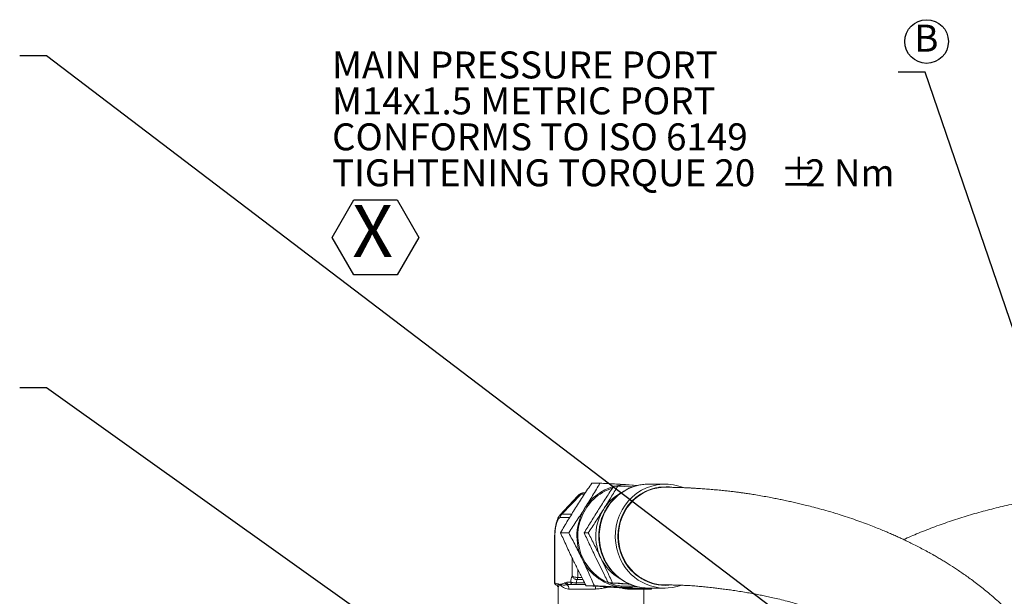
# Model space of a CAD drawing. Units: millimetres. Extents: x 11 to 1180, y 5 to 832.
# Drawn here: x 468 to 578, y 417 to 481 of the extents above; entities that cross this region are included whole.
import ezdxf

# ---------------------------------------------------------------- set-up
doc = ezdxf.new("R2010")
doc.units = ezdxf.units.MM
doc.layers.add('SLD-0', color=7, linetype='Continuous')
doc.styles.add('SLDTEXTSTYLE0', font='TXT', dxfattribs={"width": 0.605})
doc.dimstyles.new('SLDDIMSTYLE4', dxfattribs={"dimtxt": 0, "dimasz": 3, "dimexe": 0, "dimexo": 0.0625, "dimgap": 0, "dimtad": 0, "dimtih": 1, "dimtoh": 1, "dimdec": 0, "dimrnd": 1e-09, "dimzin": 0, "dimdsep": 46, "dimtxsty": 'Standard', "dimsah": 1, "dimcen": 0.09, "dimadec": 0, "dimazin": 0, "dimtfac": 3, "dimtdec": 0, "dimtofl": 0, "dimtmove": 0, "dimatfit": 3, "dimfxl": 0, "dimfrac": 2, "dimtolj": 1, "dimtzin": 0, "dimarcsym": 0})

# ---------------------------------------------------------------- blocks, each defined once
blk = doc.blocks.new('SW_NOTE_26')
at = {"layer": 'SLD-0', "color": 0}
for p, q in [((-63.01, -18.39), (-60.6, -14.21)), ((-60.6, -14.21), (-55.77, -14.21)), ((-55.77, -14.21), (-53.36, -18.39)), ((-60.6, -22.57), (-63.01, -18.39)), ((-53.36, -18.39), (-55.77, -22.57)), ((-55.77, -22.57), (-60.6, -22.57))]:
    blk.add_line(p, q, dxfattribs=at)
at = {"layer": 'SLD-0', "color": 0, "attachment_point": 1, "style": 'SLDTEXTSTYLE0'}
for s, insert, char_height in [('MAIN PRESSURE PORT', (-63.01, 2.3), 3), ('M14x1.5 METRIC PORT', (-63.01, -1.7), 3), ('CONFORMS TO ISO 6149', (-63.01, -5.7), 3), ('TIGHTENING TORQUE 20', (-63.01, -9.7), 3), ('%%p', (-13.1, -9.7), 3), ('2 Nm', (-10.34, -9.7), 3), ('X', (-60.77, -14.77), 5.82)]:
    blk.add_mtext(s, dxfattribs=dict(at, insert=insert, char_height=char_height))
blk = doc.blocks.new('SW_NOTE_28')
at = {"layer": 'SLD-0', "color": 0}
blk.add_circle((1.37, 2), 2.43, dxfattribs=at)
at = {"layer": 'SLD-0', "color": 0, "insert": (0, 3.87), "char_height": 3, "attachment_point": 1, "style": 'SLDTEXTSTYLE0'}
blk.add_mtext('B', dxfattribs=at)

msp = doc.modelspace()

# ---------------------------------------------------------------- linework, layer by layer
at = {"color": 7, "linetype": 'Continuous', "lineweight": 15}
for p, q in [((532.49931, 429.84114), (531.5858, 429.84114)), ((535.73517, 429.65245), (536.73582, 429.59209)), ((539.76377, 429.738), (537.97432, 429.738)), ((528.25343, 426.38159), (530.40833, 428.624)), ((530.75352, 428.7728), (530.87184, 428.7728)), ((534.48475, 429.51369), (534.02799, 429.51369)), ((539.76377, 429.3824), (539.04797, 429.3824)), ((530.01558, 428.41524), (528.03928, 426.26776)), ((529.01964, 424.32421), (528.10613, 424.32421)), ((531.19839, 424.30324), (530.74164, 424.30324)), ((527.44613, 423.6928), (527.44613, 418.76001)), ((527.46596, 423.6928), (527.46596, 418.75305)), ((527.46596, 418.75305), (527.49266, 418.73771)), ((528.63144, 418.76226), (528.79538, 418.816)), ((528.79538, 418.816), (529.24045, 418.816)), ((533.89148, 418.73635), (533.43472, 418.73635)), ((527.8543, 418.15754), (527.8543, 415.74361)), ((529.03947, 418.562), (528.80527, 418.52617)), ((529.48453, 418.562), (529.03947, 418.562)), ((531.98368, 418.054), (529.04567, 418.054)), ((530.88841, 418.562), (529.80084, 418.562)), ((531.87115, 418.42986), (530.95763, 418.42986)), ((538.20231, 418.05245), (537.2888, 418.05245)), ((537.37929, 415.74361), (537.37929, 418.05245)), ((537.97432, 418.1556), (539.76377, 418.1556)), ((538.27124, 418.1556), (538.20231, 418.05245)), ((539.04797, 418.5112), (539.76377, 418.5112))]:
    msp.add_line(p, q, dxfattribs=at)
at = {"color": 8, "linetype": 'Continuous', "lineweight": 15}
for p, q in [((530.77241, 428.624), (530.40833, 428.624)), ((528.25343, 426.38159), (529.34293, 426.38159)), ((529.1212, 426.02238), (528.11045, 426.02238)), ((527.44613, 423.6928), (527.46596, 423.6928)), ((529.38936, 419.52012), (529.38936, 421.53038)), ((530.01807, 420.24978), (530.01807, 419.34721)), ((529.86857, 418.74827), (530.79085, 418.74827)), ((530.60534, 419.10241), (529.96654, 419.10241)), ((530.01807, 419.34721), (530.47938, 419.34721)), ((537.28104, 418.054), (535.6628, 418.054))]:
    msp.add_line(p, q, dxfattribs=at)
at = {"color": 8, "linetype": 'Continuous', "lineweight": 15, "flags": 128}
for points in [[(537.97432, 429.738), (537.37375, 429.70418), (536.76876, 429.60048), (536.1784, 429.42817), (535.60983, 429.18931), (535.06998, 428.88681), (534.56538, 428.52434), (534.10215, 428.10633), (533.68593, 427.63781), (533.32177, 427.12448), (533.01408, 426.57259), (532.7666, 425.98882), (532.58233, 425.38027), (532.46352, 424.75432), (532.4116, 424.11856), (532.4272, 423.48072), (532.51014, 422.84853), (532.6594, 422.22968), (532.87319, 421.63168), (533.14889, 421.06177), (533.48317, 420.52688), (533.87196, 420.03351), (534.31055, 419.58764), (534.79361, 419.19468), (535.31529, 418.8594), (535.86924, 418.58589), (536.44874, 418.37744), (537.04677, 418.2366), (537.65604, 418.16508), (537.97432, 418.1556)], [(539.76344, 429.3824), (539.6139, 429.38016), (539.0197, 429.32697), (538.43519, 429.20364), (537.868, 429.01177), (537.32553, 428.75388), (536.81484, 428.43332), (536.3426, 428.05427), (535.91496, 427.62167), (535.5375, 427.14117), (535.21513, 426.61902), (534.95205, 426.06204), (534.75171, 425.47747), (534.6167, 424.87296), (534.5488, 424.25638), (534.54888, 423.63576), (534.61695, 423.01918), (534.75211, 422.41471), (534.9526, 421.83021), (535.21582, 421.2733), (535.53833, 420.75124), (535.91592, 420.27084), (536.34367, 419.83837), (536.81601, 419.45945), (537.32678, 419.13903), (537.86932, 418.88129), (538.43656, 418.68959), (539.02109, 418.56642), (539.61531, 418.51339), (539.76419, 418.5112)], [(528.03396, 426.2619), (528.12426, 426.34074), (528.25343, 426.38159)], [(535.6628, 418.054), (535.66659, 418.13139), (535.66836, 418.14758)]]:
    msp.add_lwpolyline(points, dxfattribs=at)
at = {"color": 7, "linetype": 'Continuous', "lineweight": 15, "flags": 128}
for points in [[(534.79294, 421.34277), (534.54783, 421.92761), (534.36603, 422.53697), (534.24975, 423.16344), (534.20041, 423.79941), (534.21859, 424.43718), (534.30408, 425.069), (534.45585, 425.68719), (534.67206, 426.28426), (534.95006, 426.85296), (535.2865, 427.38637), (535.67729, 427.87804), (536.11768, 428.32198), (536.60233, 428.71281), (537.12535, 429.0458), (537.6804, 429.31688), (538.26075, 429.52279), (538.85933, 429.66101), (539.4689, 429.72986), (540.08204, 429.72853), (540.69132, 429.657), (541.28934, 429.51615), (541.78109, 429.34412)], [(536.53716, 429.54255), (536.36957, 429.57593), (535.73517, 429.65245)], [(535.05456, 421.47982), (534.81502, 422.05451), (534.64, 422.65387), (534.53177, 423.27009), (534.49174, 423.89513), (534.52044, 424.52083), (534.6175, 425.13906), (534.78165, 425.74175), (535.01075, 426.32104), (535.30181, 426.86937), (535.65104, 427.3796), (536.05388, 427.84508), (536.50509, 428.25975), (536.99878, 428.61817), (537.52852, 428.91572), (538.0874, 429.14848), (538.66813, 429.31343), (539.26314, 429.40841), (539.86468, 429.4322), (540.21793, 429.41281)], [(528.11045, 426.02238), (527.99854, 425.98699), (527.89002, 425.88189), (527.7882, 425.71028), (527.69618, 425.47736), (527.61674, 425.19023), (527.55231, 424.85759), (527.50483, 424.48956), (527.47576, 424.09733), (527.46596, 423.6928)], [(529.86857, 418.74827), (529.86464, 418.70953), (529.85904, 418.6736), (529.85189, 418.64142), (529.8434, 418.61386), (529.83378, 418.59162), (529.8233, 418.57531), (529.81222, 418.56535), (529.80084, 418.562)]]:
    msp.add_lwpolyline(points, dxfattribs=at)
at = {"color": 7, "linetype": 'Continuous', "lineweight": 15}
for centre, radius, start, end in [((535.42135, 424.3751), 5.28667, 86.5969089, 103.5930378), ((535.68077, 423.94829), 5.6467, 108.7777918, 206.4389514), ((530.75527, 428.29394), 0.47886, 90.2090747, 136.4281258), ((535.50761, 424.1635), 5.51399, 106.3076832, 148.0341821), ((537.33426, 424.11517), 5.26044, 120.0016536, 147.9269697), ((528.62898, 426.02405), 0.51853, 136.4070473, 180.1843421), ((535.83663, 423.94559), 5.90849, 147.9306313, 205.7677695), ((537.60542, 423.94566), 5.58023, 147.9305631, 205.7677849), ((535.47874, 423.71454), 5.48599, 205.219498, 266.1145054), ((535.55361, 423.79062), 5.46329, 205.552108, 246.8301746), ((537.35733, 423.80705), 5.29658, 205.584149, 240.6047349), ((539.76783, 423.64744), 5.4828, 204.8565219, 289.4232863), ((539.8016, 423.70726), 5.24365, 205.1372314, 273.8723281), ((527.7028, 418.73825), 0.2373, 176.4244728, 246.4927717), ((527.73328, 418.72481), 0.24097, 176.9307898, 242.007624), ((528.89608, 418.77507), 0.26495, 182.7713802, 249.9549755), ((529.04452, 418.81114), 0.24919, 178.88151, 268.8383415), ((529.48959, 418.81114), 0.24919, 178.8820829, 268.8377685), ((531.07553, 418.7957), 1.83519, 156.7504119, 179.3661083), ((530.52563, 418.75711), 0.65712, 148.3005234, 180.771552), ((529.59252, 419.30896), 0.42726, 331.0904604, 5.1363014), ((535.42117, 423.53529), 5.17631, 249.1263492, 278.7351677), ((528.51935, 418.08331), 0.52714, 356.8121228, 57.1527457), ((535.42092, 423.51629), 5.28446, 266.594364, 281.9316412)]:
    msp.add_arc(centre, radius, start, end, dxfattribs=at)
at = {"color": 8, "linetype": 'Continuous', "lineweight": 15}
for centre, radius, start, end in [((530.46121, 428.05068), 0.57575, 95.270238, 140.7143079), ((528.97262, 418.0725), 3.01112, 359.6479044, 5.7213167)]:
    msp.add_arc(centre, radius, start, end, dxfattribs=at)
at = {"color": 7, "linetype": 'Continuous', "lineweight": 15}
for points, knots in [([(531.5858, 429.84114), (531.27781, 429.38441), (530.66037, 428.46876), (530.07106, 427.54544), (529.7757, 427.08268)], [0, 0, 0, 0, 0.498809235, 1, 1, 1, 1]), ([(530.82974, 427.08268), (531.11667, 427.54306), (531.69211, 428.46638), (532.22975, 429.38204), (532.49931, 429.84114)], [0, 0, 0, 0, 0.498612375, 1, 1, 1, 1]), ([(537.98678, 429.73689), (537.97979, 429.73727), (537.77756, 429.74819), (537.37894, 429.71141), (536.79908, 429.62174), (536.23198, 429.46294), (535.68406, 429.24605), (535.16112, 428.97097), (534.66882, 428.6413), (534.21245, 428.2604), (533.79696, 427.83243), (533.42689, 427.36193), (533.1063, 426.85397), (532.83875, 426.31404), (532.62719, 425.74798), (532.47404, 425.16194), (532.38104, 424.56232), (532.34931, 423.95568), (532.37925, 423.3487), (532.47062, 422.74808), (532.62248, 422.16045), (532.83316, 421.59233), (533.1004, 421.05003), (533.42125, 420.53955), (533.79214, 420.06656), (534.20896, 419.6363), (534.66705, 419.25352), (535.16131, 418.92239), (535.68622, 418.64662), (536.23595, 418.42874), (536.80443, 418.27262), (537.3854, 418.17408), (537.77691, 418.16176), (537.9726, 418.1556)], [0, 0, 0, 0, 0.001186012, 0.034307173, 0.067420479, 0.100533651, 0.13365601, 0.166795285, 0.199959784, 0.23315397, 0.266381846, 0.299646179, 0.332946375, 0.366281855, 0.399649402, 0.433046324, 0.466467405, 0.499908231, 0.533363489, 0.566825822, 0.600288316, 0.633745151, 0.66718969, 0.700615458, 0.734016923, 0.767388457, 0.800726023, 0.834026546, 0.867288701, 0.900513306, 0.933703076, 0.966863044, 1, 1, 1, 1]), ([(532.49931, 429.84114), (533.04337, 429.8099), (534.13407, 429.74727), (535.20062, 429.68411), (535.73517, 429.65245)], [0, 0, 0, 0, 0.498811394, 1, 1, 1, 1]), ([(530.75352, 428.7728), (530.68987, 428.76856), (530.54936, 428.7592), (530.34569, 428.68193), (530.15433, 428.55375), (530.02927, 428.44209), (529.97218, 428.36319), (529.96432, 428.35233)], [0, 0, 0, 0, 0.198436862, 0.438033419, 0.684895547, 0.956595449, 1, 1, 1, 1]), ([(534.02799, 429.51369), (533.74465, 429.08028), (533.17757, 428.21289), (532.62577, 427.34347), (532.34968, 426.90846)], [0, 0, 0, 0, 0.499663399, 1, 1, 1, 1]), ([(532.87671, 426.90846), (533.14896, 427.34284), (533.6939, 428.21226), (534.221, 429.07965), (534.48475, 429.51369)], [0, 0, 0, 0, 0.499608899, 1, 1, 1, 1]), ([(534.48475, 429.51369), (534.99309, 429.48406), (535.54844, 429.45169), (536.09604, 429.41921), (536.1424, 429.41646)], [0, 0, 0, 0, 0.915338961, 1, 1, 1, 1]), ([(585.24772, 372.40079), (585.51934, 373.28975), (586.04137, 374.99821), (586.67999, 377.49413), (587.19094, 379.80868), (587.58112, 381.94957), (587.86683, 383.92203), (588.06346, 385.73475), (588.19173, 387.4763), (588.25539, 389.13921), (588.25907, 390.71464), (588.21523, 392.11418), (588.13827, 393.34551), (588.04072, 394.4159), (587.92827, 395.37802), (587.79833, 396.29223), (587.6382, 397.25137), (587.43516, 398.29926), (587.17078, 399.47099), (586.83316, 400.7564), (586.40931, 402.144), (585.8861, 403.62097), (585.26524, 405.1377), (584.57266, 406.61235), (583.82201, 408.02587), (583.04398, 409.33511), (582.25091, 410.53953), (581.49172, 411.59475), (580.78882, 412.49988), (580.22184, 413.18468), (579.76689, 413.71026), (579.36859, 414.1558), (578.90645, 414.65466), (578.35606, 415.22463), (577.71297, 415.85984), (576.83803, 416.67962), (575.77399, 417.60617), (574.57983, 418.56129), (573.4654, 419.38742), (572.44561, 420.09424), (571.642, 420.6193), (571.02964, 421.00322), (570.58387, 421.27525), (570.13715, 421.54104), (569.65249, 421.82198), (569.09556, 422.13532), (568.49685, 422.4608), (567.87063, 422.78944), (567.27942, 423.08892), (566.73316, 423.35662), (566.25511, 423.58434), (565.79695, 423.7971), (565.3236, 424.01141), (564.8121, 424.23669), (564.26139, 424.47218), (563.65578, 424.7231), (562.98233, 424.99242), (562.22863, 425.28204), (561.39694, 425.5876), (560.50039, 425.90083), (559.59299, 426.2009), (558.63574, 426.50005), (557.6806, 426.78106), (556.74312, 427.04046), (555.91953, 427.2563), (555.21058, 427.43344), (554.58844, 427.58271), (554.00586, 427.71739), (553.41301, 427.8494), (552.83198, 427.97363), (552.24112, 428.09506), (551.62944, 428.21567), (550.94504, 428.34408), (550.22415, 428.47124), (549.53498, 428.58463), (548.93985, 428.6761), (548.45038, 428.74697), (548.01014, 428.80744), (547.56298, 428.86569), (547.06562, 428.92656), (546.51835, 428.98866), (545.89337, 429.05365), (545.22101, 429.1163), (544.5218, 429.17382), (543.86703, 429.22174), (543.28068, 429.26003), (542.85389, 429.28501), (542.56762, 429.30048), (542.38014, 429.31014), (542.16085, 429.32089), (541.8835, 429.33343), (541.54411, 429.34711), (541.14951, 429.36059), (540.70999, 429.37217), (540.23203, 429.38072), (539.92591, 429.38182), (539.76377, 429.3824)], [0, 0, 0, 0, 0.022955463, 0.04411748, 0.063597027, 0.081478521, 0.097872748, 0.112897139, 0.126653415, 0.141212356, 0.154263838, 0.165887563, 0.176149714, 0.185104191, 0.192794337, 0.20043304, 0.208225237, 0.217236959, 0.227444652, 0.238825563, 0.251360003, 0.265033944, 0.279840855, 0.294790733, 0.308727005, 0.32316831, 0.336410431, 0.348476269, 0.359206407, 0.368392916, 0.373566294, 0.378979047, 0.385517086, 0.393191824, 0.40201908, 0.41201952, 0.428665362, 0.444276274, 0.45861811, 0.471653947, 0.483376574, 0.489418941, 0.495073125, 0.500422556, 0.506510111, 0.513650772, 0.521793401, 0.52951367, 0.537734621, 0.544570335, 0.550621869, 0.556289362, 0.562444273, 0.569131236, 0.576359469, 0.584139172, 0.593099008, 0.603182156, 0.614419499, 0.626844641, 0.639991718, 0.652193126, 0.667111998, 0.680740654, 0.692993429, 0.703652226, 0.712682727, 0.721400554, 0.730527974, 0.740347683, 0.748877292, 0.758746028, 0.769984604, 0.782632228, 0.795045494, 0.805474713, 0.813868026, 0.821110218, 0.8290425, 0.838218542, 0.848670462, 0.859943489, 0.874246951, 0.888464133, 0.902563695, 0.915732769, 0.927004009, 0.93134994, 0.935320895, 0.939996745, 0.946227423, 0.954023353, 0.963214002, 0.973934555, 0.986193944, 1, 1, 1, 1]), ([(588.25353, 428.8148), (587.88648, 428.79213), (586.84843, 428.72802), (585.14874, 428.57487), (583.16021, 428.33707), (581.1878, 428.0381), (579.23292, 427.67935), (577.29708, 427.26079), (575.38168, 426.78295), (573.48817, 426.24606), (571.61774, 425.65101), (569.77254, 424.99664), (567.99484, 424.30666), (566.8465, 423.80582), (566.294, 423.56485)], [0, 0, 0, 0, 0.047804276, 0.135195838, 0.222545545, 0.309837032, 0.397071279, 0.484249744, 0.571374103, 0.658446804, 0.745471033, 0.832450094, 0.919388113, 1, 1, 1, 1]), ([(529.7757, 427.08268), (529.48877, 426.62229), (528.91333, 425.69897), (528.3757, 424.78331), (528.10613, 424.32421)], [0, 0, 0, 0, 0.498612645, 1, 1, 1, 1]), ([(529.01964, 424.32421), (529.32763, 424.78094), (529.94507, 425.69659), (530.53439, 426.61991), (530.82974, 427.08268)], [0, 0, 0, 0, 0.498810358, 1, 1, 1, 1]), ([(532.34968, 426.90846), (532.07742, 426.47409), (531.53248, 425.60466), (531.00539, 424.73727), (530.74164, 424.30324)], [0, 0, 0, 0, 0.499608699, 1, 1, 1, 1]), ([(531.19839, 424.30324), (531.48174, 424.73664), (532.04882, 425.60402), (532.60062, 426.47345), (532.87671, 426.90846)], [0, 0, 0, 0, 0.499660207, 1, 1, 1, 1]), ([(528.03379, 426.25579), (528.00285, 426.22083), (527.91847, 426.12547), (527.81203, 425.92834), (527.70148, 425.65493), (527.60972, 425.32376), (527.53859, 424.96051), (527.48788, 424.57702), (527.45693, 424.18572), (527.44683, 423.88796), (527.44625, 423.72624), (527.44613, 423.6928)], [0, 0, 0, 0, 0.067099071, 0.183045137, 0.32146058, 0.460562154, 0.593344006, 0.722430887, 0.849578889, 0.968899392, 1, 1, 1, 1]), ([(528.10613, 424.32421), (528.32229, 423.83623), (528.75563, 422.85794), (529.22591, 421.87144), (529.46161, 421.37703)], [0, 0, 0, 0, 0.498811758, 1, 1, 1, 1]), ([(530.51566, 421.37703), (530.27426, 421.8689), (529.79011, 422.85539), (529.27694, 423.8337), (529.01964, 424.32421)], [0, 0, 0, 0, 0.498610758, 1, 1, 1, 1]), ([(530.74164, 424.30324), (530.95566, 423.84019), (531.38398, 422.91346), (531.82993, 421.98456), (532.05305, 421.51979)], [0, 0, 0, 0, 0.4996620091, 1, 1, 1, 1]), ([(532.58007, 421.51979), (532.35385, 421.98388), (531.90104, 422.91278), (531.43273, 423.83951), (531.19839, 424.30324)], [0, 0, 0, 0, 0.49960779, 1, 1, 1, 1]), ([(529.46161, 421.37703), (529.64188, 421.00876), (530.00303, 420.27098), (530.50649, 419.28819), (530.82829, 418.67595), (530.95763, 418.42986)], [0, 0, 0, 0, 0.373440314, 0.748156895, 1, 1, 1, 1]), ([(531.87115, 418.42986), (531.76239, 418.67595), (531.49235, 419.287), (531.04494, 420.26978), (530.69227, 421.00756), (530.51566, 421.37703)], [0, 0, 0, 0, 0.251843374, 0.625341606, 1, 1, 1, 1]), ([(532.05305, 421.51979), (532.39364, 420.82363), (532.8481, 419.89475), (533.3172, 418.96843), (533.43472, 418.73635)], [0, 0, 0, 0, 0.749457437, 1, 1, 1, 1]), ([(533.89148, 418.73635), (533.78446, 418.96843), (533.35731, 419.89475), (532.91304, 420.82363), (532.58007, 421.51979)], [0, 0, 0, 0, 0.250542574, 1, 1, 1, 1]), ([(527.44829, 418.76051), (527.4476, 418.75603), (527.44318, 418.72723), (527.4583, 418.67754), (527.48502, 418.62131), (527.51861, 418.58076), (527.54989, 418.5542), (527.57203, 418.53952), (527.58114, 418.53427), (527.58447, 418.53235)], [0, 0, 0, 0, 0.045294014, 0.290599485, 0.496879534, 0.672687889, 0.817970776, 0.933329708, 1, 1, 1, 1]), ([(527.49266, 418.73771), (527.50975, 418.72941), (527.59648, 418.6873), (527.73111, 418.64461), (527.89511, 418.59904), (527.98992, 418.57477), (528.03803, 418.56255), (528.03959, 418.56215), (528.04018, 418.562)], [0, 0, 0, 0, 0.094079069, 0.477584879, 0.737194024, 0.991435738, 0.996811755, 1, 1, 1, 1]), ([(528.04018, 418.562), (528.04076, 418.56215), (528.09244, 418.57533), (528.25677, 418.61872), (528.45406, 418.66759), (528.5988, 418.74484), (528.63144, 418.76226)], [0, 0, 0, 0, 0.002951537, 0.261147717, 0.833379104, 1, 1, 1, 1]), ([(529.24045, 418.816), (529.25055, 418.81284), (529.2797, 418.80374), (529.35872, 418.78893), (529.48112, 418.77175), (529.62551, 418.75697), (529.76593, 418.74908), (529.84487, 418.74845), (529.86857, 418.74827)], [0, 0, 0, 0, 0.116152203, 0.335224847, 0.482784281, 0.694706143, 0.908356396, 1, 1, 1, 1]), ([(529.96654, 419.10241), (529.91906, 419.10609), (529.82582, 419.11331), (529.68962, 419.16872), (529.56342, 419.25301), (529.47496, 419.34759), (529.4276, 419.42356), (529.40794, 419.46556), (529.39713, 419.49379), (529.39202, 419.51018), (529.3895, 419.51961), (529.38936, 419.52012)], [0, 0, 0, 0, 0.17966989, 0.352739661, 0.53236397, 0.740260946, 0.854631366, 0.916619105, 0.951705697, 0.997417014, 1, 1, 1, 1]), ([(529.38936, 419.52012), (529.38955, 419.51991), (529.39922, 419.5093), (529.42469, 419.48804), (529.49152, 419.45031), (529.5937, 419.41045), (529.73102, 419.37533), (529.87531, 419.35188), (529.96997, 419.34878), (530.01807, 419.34721)], [0, 0, 0, 0, 0.00256546, 0.133108368, 0.259062729, 0.467935136, 0.648350218, 0.821323165, 1, 1, 1, 1]), ([(533.43472, 418.73635), (533.92178, 418.70671), (534.73299, 418.65733), (535.55992, 418.60784), (535.89035, 418.58806)], [0, 0, 0, 0, 0.600411614, 1, 1, 1, 1]), ([(535.76606, 418.62628), (535.64821, 418.63327), (535.02865, 418.67001), (534.40031, 418.70667), (533.89148, 418.73635)], [0, 0, 0, 0, 0.1902149, 1, 1, 1, 1]), ([(528.04018, 418.562), (528.03958, 418.56187), (528.03459, 418.56081), (527.9871, 418.55067), (527.85812, 418.52247), (527.71607, 418.48773), (527.64446, 418.50588), (527.62018, 418.51203)], [0, 0, 0, 0, 0.003220986, 0.026876401, 0.257158197, 0.748177421, 1, 1, 1, 1]), ([(527.62119, 418.50359), (527.65778, 418.48343), (527.74014, 418.43805), (527.81503, 418.32504), (527.85004, 418.22518), (527.85524, 418.17047), (527.85425, 418.15732), (527.8542, 418.15661)], [0, 0, 0, 0, 0.211461183, 0.475914441, 0.725809239, 0.985272619, 1, 1, 1, 1]), ([(529.04567, 418.054), (529.03404, 418.05413), (528.91415, 418.05556), (528.70224, 418.0973), (528.43512, 418.21717), (528.20946, 418.37597), (528.09069, 418.49938), (528.04072, 418.56133), (528.04018, 418.562)], [0, 0, 0, 0, 0.024335389, 0.250820187, 0.477932777, 0.737484699, 0.99716295, 1, 1, 1, 1]), ([(528.80527, 418.52617), (528.73398, 418.5151), (528.52251, 418.48225), (528.27997, 418.51644), (528.11195, 418.54689), (528.04885, 418.56016), (528.04078, 418.56187), (528.04018, 418.562)], [0, 0, 0, 0, 0.232574701, 0.689865359, 0.960001428, 0.997026638, 1, 1, 1, 1]), ([(529.80084, 418.562), (529.78899, 418.562), (529.7494, 418.562), (529.67865, 418.562), (529.6061, 418.562), (529.54443, 418.562), (529.50454, 418.562), (529.48968, 418.562), (529.48453, 418.562)], [0, 0, 0, 0, 0.090675412, 0.302696435, 0.514505526, 0.662735025, 0.88322659, 1, 1, 1, 1]), ([(530.95763, 418.42986), (531.46186, 418.39861), (532.47273, 418.33597), (533.52538, 418.27281), (534.05295, 418.24115)], [0, 0, 0, 0, 0.498810569, 1, 1, 1, 1]), ([(535.107, 418.24115), (534.57522, 418.27265), (533.50871, 418.33581), (532.41801, 418.39845), (531.87115, 418.42986)], [0, 0, 0, 0, 0.498610999, 1, 1, 1, 1]), ([(534.05295, 418.24115), (534.58472, 418.20966), (535.65124, 418.14649), (536.74194, 418.08386), (537.2888, 418.05245)], [0, 0, 0, 0, 0.498611101, 1, 1, 1, 1]), ([(538.20231, 418.05245), (537.69808, 418.08369), (536.68721, 418.14633), (535.63457, 418.2095), (535.107, 418.24115)], [0, 0, 0, 0, 0.4988096344, 1, 1, 1, 1]), ([(539.76376, 418.5112), (539.93889, 418.51078), (540.27128, 418.50997), (540.74225, 418.50342), (541.16749, 418.49375), (541.55336, 418.48131), (541.9346, 418.46555), (542.31135, 418.44628), (542.69891, 418.4224), (543.15424, 418.38985), (543.69961, 418.34407), (544.37543, 418.27775), (545.01999, 418.20718), (545.64125, 418.13325), (546.22427, 418.05921), (546.84884, 417.97459), (547.51466, 417.87834), (548.2117, 417.77058), (548.90657, 417.65546), (549.56391, 417.53896), (550.17962, 417.42269), (550.78004, 417.30221), (551.42186, 417.1655), (552.13374, 417.00405), (552.91283, 416.81484), (553.70766, 416.60797), (554.46866, 416.39693), (555.1641, 416.19313), (555.82797, 415.9891), (556.51157, 415.76976), (557.27025, 415.51437), (558.10965, 415.21565), (559.00548, 414.87675), (559.95769, 414.49249), (560.91251, 414.07954), (561.82762, 413.65572), (562.66557, 413.24322), (563.45037, 412.83389), (564.24164, 412.3969), (565.08103, 411.90476), (565.97416, 411.34378), (566.88394, 410.72769), (567.7915, 410.06468), (568.73698, 409.31606), (569.57423, 408.58905), (570.28531, 407.9189), (570.81541, 407.38765), (571.2801, 406.89297), (571.64741, 406.48111), (571.92015, 406.1624), (572.15623, 405.87801), (572.42169, 405.54837), (572.77551, 405.08936), (573.21928, 404.47759), (573.73395, 403.70929), (574.26067, 402.84075), (574.74391, 401.95098), (575.14714, 401.12282), (575.47442, 400.37703), (575.7353, 399.72225), (575.93854, 399.16577), (576.108, 398.6656), (576.27403, 398.1387), (576.45847, 397.49778), (576.66188, 396.69986), (576.87182, 395.73314), (577.07296, 394.58358), (577.24755, 393.23358), (577.36005, 391.81521), (577.40374, 390.3408), (577.37888, 388.82104), (577.26862, 387.1181), (577.08494, 385.41636), (576.8486, 383.7585), (576.57714, 382.17814), (576.28462, 380.75262), (575.97887, 379.47179), (575.67469, 378.3197), (575.30936, 377.04575), (575.0318, 376.15683), (574.88466, 375.68562)], [0, 0, 0, 0, 0.018146372, 0.034442434, 0.049070813, 0.062179564, 0.073887353, 0.087254167, 0.098822357, 0.109829786, 0.128514805, 0.14635956, 0.165342809, 0.17889807, 0.193107704, 0.20795358, 0.223402944, 0.239414358, 0.255351149, 0.269688553, 0.282383545, 0.294972697, 0.307836845, 0.322324175, 0.338358676, 0.3543569, 0.368924865, 0.382251399, 0.393852905, 0.405925251, 0.41978812, 0.435040888, 0.450950107, 0.467441865, 0.485192549, 0.500697151, 0.514587862, 0.528032832, 0.540809247, 0.554831234, 0.570797566, 0.586294668, 0.601404972, 0.617609428, 0.635472671, 0.645434329, 0.655537441, 0.664112483, 0.670911508, 0.675997185, 0.679524072, 0.684482239, 0.691498044, 0.700512907, 0.711464138, 0.723910125, 0.735373488, 0.745482797, 0.754287336, 0.761812927, 0.768068118, 0.773064685, 0.778416307, 0.785243366, 0.793585951, 0.803503534, 0.815082767, 0.828445461, 0.84379261, 0.856824829, 0.87140505, 0.887789361, 0.905959525, 0.920534857, 0.935795237, 0.951900548, 0.962198245, 0.973432112, 0.985916336, 1, 1, 1, 1])]:
    msp.add_open_spline(points, degree=3, knots=knots, dxfattribs=at)
at = {"color": 8, "linetype": 'Continuous', "lineweight": 15}
for points, knots in [([(527.45206, 418.76001), (527.4512, 418.75911), (527.45002, 418.75788), (527.46262, 418.75406), (527.46596, 418.75305)], [0, 0, 0, 0, 0.73471825, 1, 1, 1, 1]), ([(528.04018, 418.562), (528.03964, 418.56133), (527.9903, 418.49979), (527.91216, 418.37808), (527.8573, 418.23664), (527.85831, 418.17639), (527.85863, 418.15754)], [0, 0, 0, 0, 0.004427297, 0.406915997, 0.814393175, 1, 1, 1, 1]), ([(533.49606, 418.27474), (533.37088, 418.2535), (533.05899, 418.20056), (532.55614, 418.08793), (532.17427, 418.06529), (531.98368, 418.054)], [0, 0, 0, 0, 0.251429069, 0.626401386, 1, 1, 1, 1]), ([(535.6628, 418.054), (535.62442, 418.05491), (535.45881, 418.05883), (535.16323, 418.1062), (534.88841, 418.16943), (534.75698, 418.19967)], [0, 0, 0, 0, 0.1359920136, 0.5867905385, 1, 1, 1, 1])]:
    msp.add_open_spline(points, degree=3, knots=knots, dxfattribs=at)

# ---------------------------------------------------------------- block references
at = {"layer": 'SLD-0'}
for name, p in [('SW_NOTE_28', (567.4836, 476.98708)), ('SW_NOTE_26', (565.68629, 475.578))]:
    msp.add_blockref(name, p, dxfattribs=at)

# ---------------------------------------------------------------- leaders
for points in [[(589.42775, 387.24724), (470.90573, 477.40551), (467.90573, 477.40551)], [(597.36309, 391.71455), (568.68629, 475.578), (565.68629, 475.578)], [(587.33871, 357.35573), (470.90573, 440.465), (467.90573, 440.465)]]:
    msp.add_leader(points, dimstyle='SLDDIMSTYLE4', dxfattribs=at)

doc.saveas('drawing.dxf')
